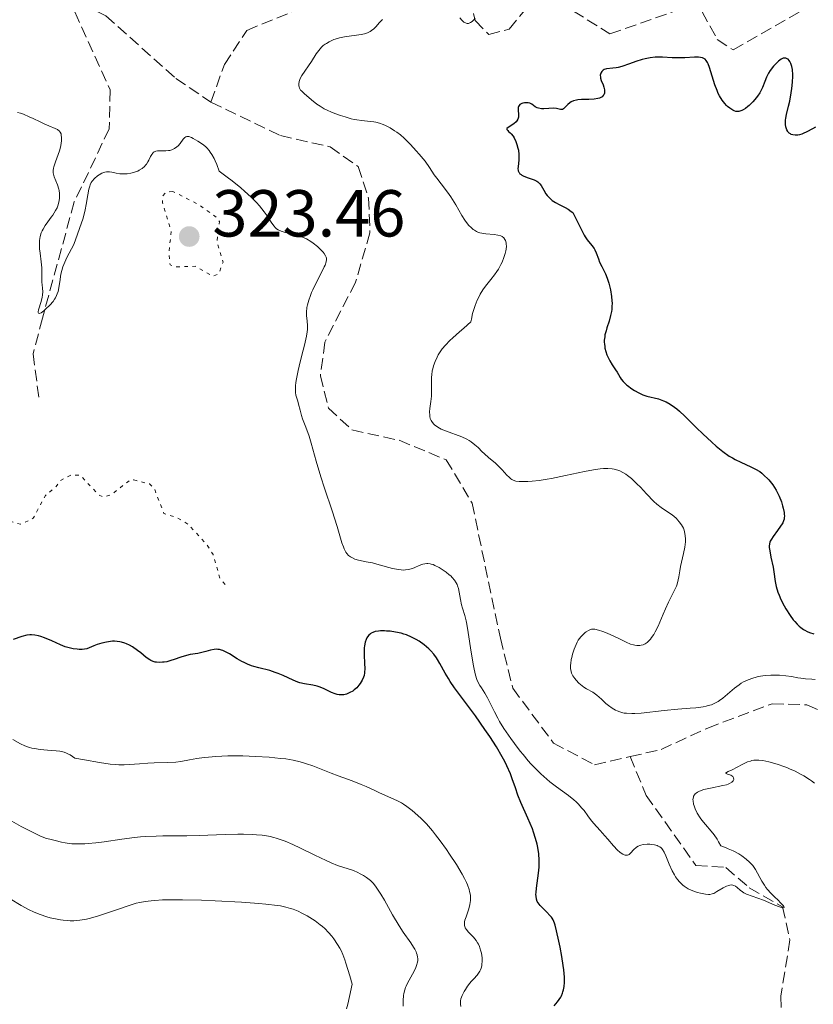
# Model space of a CAD drawing. Units: metres. Extents: x 625458 to 628936, y 4676349 to 4678721.
# Drawn here: x 626517 to 626637, y 4677472 to 4677621 of the extents above; entities that cross this region are included whole.
import ezdxf

# ---------------------------------------------------------------- set-up
doc = ezdxf.new("R2010")
doc.units = ezdxf.units.M
doc.header["$MEASUREMENT"] = 0
doc.linetypes.add('DGN Style 3', pattern=[2.435891, 1.739922, -0.695969])
doc.linetypes.add('DGN Style 5', pattern=[1.217945, 0.521977, -0.695969])
for name, color, linetype, lineweight in [('Barranco lineal', 142, 'DGN Style 3', 13), ('Cota de punto acotado terreno', 7, 'Continuous', 0), ('Curva de nivel auxiliar', 30, 'DGN Style 5', 0), ('Curva de nivel directora', 30, 'Continuous', 30), ('Curva de nivel intermedia', 30, 'Continuous', 0), ('Punto acotado terreno (símbolo)', 7, 'Continuous', 0)]:
    doc.layers.add(name, color=color, linetype=linetype, lineweight=lineweight)
doc.styles.add('Style-Arial', font='arial.ttf')

# ---------------------------------------------------------------- blocks, each defined once
blk = doc.blocks.new('5PATER')
at = {"layer": 'Punto acotado terreno (símbolo)', "linetype": 'Continuous', "lineweight": 0}
h = blk.add_hatch(color=51, dxfattribs=at)
edge = h.paths.add_edge_path()
edge.add_ellipse((0, 0), major_axis=(-0.11, -0.111), ratio=0.999422, start_angle=0, end_angle=360)

msp = doc.modelspace()

# ---------------------------------------------------------------- linework, layer by layer
at = {"layer": 'Barranco lineal', "color": 142, "linetype": 'DGN Style 3', "lineweight": 13}
for points in [[(626546.31, 4677608.68, 317.51), (626548.33, 4677614.33, 317.51), (626551.73, 4677619.5, 317.88), (626559.52, 4677622.7, 318.2), (626568.36, 4677624.15, 318.63), (626573.58, 4677624.62, 318.63), (626577.39, 4677627.72, 319), (626579.8, 4677632.45, 319), (626583.69, 4677631.53, 319.37), (626586.24, 4677620.97, 319.75), (626588.27, 4677618.89, 319.75), (626591.37, 4677619.69, 319.75), (626595.64, 4677624.88, 320.12), (626599.03, 4677623.69, 320.49), (626606.59, 4677618.96, 320.49), (626617.5, 4677622.77, 321.24), (626620.5, 4677622.32, 321.24), (626622.81, 4677618.12, 321.61), (626625.21, 4677616.54, 321.24), (626635.71, 4677622.58, 321.83), (626640.43, 4677623.29, 321.98), (626644.79, 4677620.19, 321.98)], [(626524.73, 4677624.49, 317.14), (626531.09, 4677610.51, 318.26), (626530.94, 4677604.65, 318.63), (626525.65, 4677593.59, 319.75), (626520.84, 4677576.05, 320.49), (626519.44, 4677570.67, 320.87), (626520.31, 4677563.95, 321.24)], [(626524.73, 4677624.49, 317.14), (626530.43, 4677621.71, 317.14), (626541, 4677612.23, 317.51), (626546.31, 4677608.68, 317.51)], [(626546.31, 4677608.68, 317.51), (626556.8, 4677603.6, 317.51), (626564.31, 4677601.92, 317.51), (626568.54, 4677598.94, 317.51), (626570.12, 4677594.17, 317.89), (626570.33, 4677588.94, 317.89), (626568.16, 4677581.48, 317.7), (626563.51, 4677572.42, 317.7), (626562.85, 4677567.36, 317.7), (626564.06, 4677562.46, 317.51), (626567.61, 4677559.16, 317.7), (626574.74, 4677557.6, 317.7), (626581.84, 4677554.67, 318.07), (626585.75, 4677548.13, 318.07), (626590.04, 4677527.7, 318.26), (626591.91, 4677520.19, 318.45), (626598.04, 4677511.88, 318.45), (626604.27, 4677508.62, 318.45), (626609.64, 4677509.84, 318.45)], [(626609.64, 4677509.84, 318.45), (626614.33, 4677510.92, 318.45), (626621.38, 4677514.16, 318.82), (626631.1, 4677517.82, 318.82), (626636.34, 4677517.66, 318.82), (626641.05, 4677515.62, 318.82), (626643.26, 4677510.11, 319.19), (626642.21, 4677502.55, 319.19), (626641.56, 4677498.11, 319.19)], [(626609.64, 4677509.84, 318.45), (626612.06, 4677503.99, 318.82), (626619.57, 4677493.42, 319.57), (626624.09, 4677493.1, 319.94), (626627.63, 4677490.05, 319.94), (626632.67, 4677487.14, 320.31), (626633.79, 4677482.16, 320.31), (626632.41, 4677473.68, 320.69), (626632.66, 4677466.09, 321.22), (626622.63, 4677447.95, 322.18), (626618.53, 4677440.15, 322.92), (626615.81, 4677427.9, 323.2), (626618.13, 4677421.34, 323.68)]]:
    msp.add_polyline3d(points, dxfattribs=at)
at = {"layer": 'Curva de nivel auxiliar', "color": 30, "linetype": 'DGN Style 5', "lineweight": 0, "elevation": 322.5, "flags": 128}
for points in [[(626548.44, 4677535.84), (626547.67, 4677536.74), (626546.62, 4677540.37), (626545.74, 4677541.77), (626542.9, 4677544.9), (626541.01, 4677546.02), (626539.2, 4677546.55), (626537.71, 4677550.4), (626537.02, 4677551.01), (626534.67, 4677551.61), (626533.93, 4677551.5), (626531.21, 4677549.37), (626530.02, 4677549.04), (626529.34, 4677549.36), (626526.55, 4677552.32), (626525.22, 4677552.38), (626523.48, 4677551.5), (626522.9, 4677550.61), (626521.3, 4677549.28), (626519.45, 4677545.83), (626517.55, 4677544.93), (626515.48, 4677545.51), (626513.51, 4677544.47), (626511.45, 4677545.5), (626512.57, 4677547.46), (626512.03, 4677548.5), (626510.74, 4677548.7), (626509.48, 4677549.98), (626507.53, 4677550.08), (626506.19, 4677550.57), (626505.89, 4677551.48), (626506.1, 4677556.06), (626505.2, 4677558.12), (626505.76, 4677560.37), (626505.43, 4677563.54), (626507.06, 4677567.48), (626507.76, 4677572.45), (626510.23, 4677578.56), (626511.05, 4677582.52), (626510.79, 4677583.84), (626507.92, 4677585.9), (626507.68, 4677586.79), (626509.02, 4677590.46), (626511.18, 4677592.4), (626511.77, 4677593.42), (626511.91, 4677594.96), (626511.45, 4677598.4), (626511.7, 4677600.84), (626510.86, 4677603.45), (626507.45, 4677607.46), (626505.75, 4677611.81), (626502.96, 4677616.47), (626498.52, 4677619.52), (626495.61, 4677620.56), (626494.97, 4677620.47), (626492.11, 4677618.42), (626489.92, 4677617.48), (626488.47, 4677615.45), (626485.85, 4677613.56), (626484.84, 4677611.89), (626483.98, 4677609.49), (626483.18, 4677608.41), (626479.52, 4677605.58), (626463.64, 4677595.94)], [(626540.52, 4677595.19), (626539.5, 4677595.03), (626539.02, 4677594.51), (626538.96, 4677593.5), (626540.31, 4677589.18), (626539.95, 4677585.97), (626540.13, 4677584.09), (626540.83, 4677583.79), (626543.93, 4677583.88), (626546.56, 4677582.38), (626547.49, 4677582.76), (626548.14, 4677584.49), (626547.23, 4677587.59), (626547.58, 4677590.62), (626547.2, 4677591.2), (626544.52, 4677593.15), (626540.52, 4677595.19)]]:
    msp.add_lwpolyline(points, dxfattribs=at)
at = {"layer": 'Curva de nivel directora', "color": 30, "linetype": 'Continuous', "lineweight": 30, "elevation": 325, "flags": 128}
for points in [[(626633.85, 4677603.86), (626633.68, 4677603.98), (626633.53, 4677604.13), (626633.45, 4677604.24), (626633.31, 4677604.49), (626633.25, 4677604.63), (626633.17, 4677604.93), (626633.12, 4677605.26), (626633.11, 4677605.48), (626633.12, 4677605.95), (626633.15, 4677606.22), (626633.26, 4677606.77), (626633.58, 4677608.05), (626633.76, 4677608.83), (626633.99, 4677610.05), (626634.08, 4677610.7), (626634.18, 4677611.68), (626634.22, 4677612.59), (626634.22, 4677613.01), (626634.19, 4677613.38), (626634.16, 4677613.61), (626634.08, 4677614.03), (626633.92, 4677614.52), (626633.79, 4677614.78), (626633.69, 4677614.93), (626633.49, 4677615.14), (626633.38, 4677615.22), (626633.14, 4677615.31), (626632.91, 4677615.32), (626632.75, 4677615.28), (626632.44, 4677615.13), (626632.07, 4677614.87), (626631.83, 4677614.66), (626631.32, 4677614.11), (626630.79, 4677613.43), (626630.54, 4677613.04), (626630.22, 4677612.43), (626629.97, 4677611.78), (626629.62, 4677610.85), (626629.38, 4677610.35), (626629.23, 4677610.09), (626628.88, 4677609.57), (626628.48, 4677609.06), (626628.2, 4677608.73), (626627.64, 4677608.17), (626627.44, 4677607.99), (626627.06, 4677607.7), (626626.71, 4677607.48), (626626.49, 4677607.38), (626626.34, 4677607.33), (626626.07, 4677607.26), (626625.77, 4677607.25), (626625.63, 4677607.26), (626625.34, 4677607.35), (626625.13, 4677607.44), (626624.69, 4677607.73), (626624.37, 4677608), (626624.19, 4677608.16), (626623.93, 4677608.44), (626623.53, 4677608.96), (626623.14, 4677609.61), (626622.95, 4677609.98), (626622.77, 4677610.4), (626622.44, 4677611.29), (626621.62, 4677613.9), (626621.41, 4677614.44), (626621.31, 4677614.66), (626621.15, 4677614.93), (626620.96, 4677615.13), (626620.86, 4677615.21), (626620.68, 4677615.31), (626620.55, 4677615.35), (626620.25, 4677615.42), (626619.98, 4677615.44), (626619.36, 4677615.44), (626617.9, 4677615.35), (626617.13, 4677615.33), (626616, 4677615.37), (626614.52, 4677615.47), (626613.78, 4677615.47), (626613.41, 4677615.45), (626612.67, 4677615.36), (626611.93, 4677615.22), (626611.45, 4677615.11), (626610.52, 4677614.82), (626609.55, 4677614.47), (626608.37, 4677614.04), (626607.81, 4677613.89), (626607.54, 4677613.84), (626607.01, 4677613.77), (626606.09, 4677613.67), (626605.73, 4677613.58), (626605.58, 4677613.5), (626605.49, 4677613.44), (626605.35, 4677613.3), (626605.2, 4677613.05), (626605.14, 4677612.86), (626605.13, 4677612.73), (626605.14, 4677612.44), (626605.17, 4677612.28), (626605.27, 4677611.95)], [(626605.27, 4677611.95), (626605.55, 4677611.27), (626605.67, 4677610.94), (626605.76, 4677610.51), (626605.77, 4677610.3), (626605.74, 4677610.02), (626605.65, 4677609.77), (626605.58, 4677609.66), (626605.41, 4677609.47), (626605.29, 4677609.39), (626605.01, 4677609.26), (626604.78, 4677609.2), (626604.22, 4677609.12), (626603.42, 4677609.08), (626602.27, 4677609.04), (626601.75, 4677608.99), (626601.51, 4677608.95), (626601.1, 4677608.84), (626600.75, 4677608.7), (626600.55, 4677608.58), (626600.22, 4677608.32), (626599.92, 4677608.01), (626599.69, 4677607.75), (626599.58, 4677607.65), (626599.4, 4677607.56), (626599.1, 4677607.56), (626598.52, 4677607.69), (626598.11, 4677607.73), (626597.35, 4677607.71), (626596.61, 4677607.67), (626596.26, 4677607.67), (626595.8, 4677607.73), (626595.61, 4677607.79), (626595.3, 4677607.95), (626594.77, 4677608.34), (626594.47, 4677608.49), (626594.22, 4677608.55), (626593.86, 4677608.57), (626593.68, 4677608.56), (626593.41, 4677608.51), (626593.28, 4677608.47), (626593.06, 4677608.36), (626592.96, 4677608.29), (626592.85, 4677608.17), (626592.77, 4677608.02), (626592.74, 4677607.92), (626592.71, 4677607.69), (626592.79, 4677606.56), (626592.77, 4677606.4), (626592.69, 4677606.1), (626592.53, 4677605.83), (626592.4, 4677605.68), (626592.05, 4677605.39), (626591.19, 4677604.83), (626591.03, 4677604.66), (626591.01, 4677604.51), (626591.14, 4677604.36), (626591.28, 4677604.24), (626591.53, 4677604.03), (626591.66, 4677603.9), (626591.97, 4677603.52), (626592.11, 4677603.28), (626592.38, 4677602.71), (626592.53, 4677602.29), (626592.69, 4677601.69), (626592.75, 4677601.4), (626592.83, 4677600.75), (626592.84, 4677600.44), (626592.82, 4677599.88), (626592.7, 4677598.95), (626592.68, 4677598.58), (626592.7, 4677598.41), (626592.73, 4677598.3), (626592.8, 4677598.11), (626592.85, 4677598.02), (626592.98, 4677597.86), (626593.15, 4677597.71), (626593.28, 4677597.63), (626593.58, 4677597.47), (626594.24, 4677597.24), (626594.86, 4677597.04), (626595.16, 4677596.92), (626595.55, 4677596.73), (626595.71, 4677596.61), (626595.98, 4677596.35), (626596.19, 4677596.05), (626596.58, 4677595.35), (626596.91, 4677594.84), (626597.11, 4677594.57), (626597.45, 4677594.19), (626597.87, 4677593.83), (626598.11, 4677593.66), (626598.37, 4677593.51), (626598.94, 4677593.21), (626599.8, 4677592.77), (626600.25, 4677592.5), (626600.72, 4677592.17), (626600.96, 4677591.99), (626601.29, 4677591.39), (626601.79, 4677590.4), (626602.42, 4677589.06)], [(626637.62, 4677604.86), (626637.17, 4677604.64), (626636.35, 4677604.19), (626635.77, 4677603.91), (626635.59, 4677603.84), (626635.22, 4677603.74), (626634.99, 4677603.69), (626634.55, 4677603.67), (626634.24, 4677603.71), (626633.97, 4677603.8), (626633.85, 4677603.86)], [(626602.42, 4677589.06), (626602.68, 4677588.56), (626602.84, 4677588.33), (626603.17, 4677587.89), (626603.87, 4677587.02), (626604.18, 4677586.58), (626604.3, 4677586.36), (626604.51, 4677585.91), (626604.84, 4677584.98), (626605.02, 4677584.52), (626605.36, 4677583.84), (626605.71, 4677583.16), (626605.9, 4677582.76), (626606.18, 4677582.07), (626606.41, 4677581.34), (626606.52, 4677580.94), (626606.67, 4677580.31), (626606.83, 4677579.31), (626606.89, 4677578.64), (626606.9, 4677578.31), (626606.89, 4677577.82), (626606.85, 4677577.34), (626606.8, 4677577.03), (626606.69, 4677576.43), (626606.46, 4677575.59), (626606.14, 4677574.58), (626606, 4677574.12), (626605.84, 4677573.51), (626605.79, 4677573.23), (626605.73, 4677572.7), (626605.73, 4677572.37), (626605.74, 4677572.16), (626605.79, 4677571.73), (626605.83, 4677571.49), (626605.96, 4677571), (626606.13, 4677570.52), (626606.26, 4677570.2), (626606.56, 4677569.6), (626606.93, 4677568.98), (626607.44, 4677568.23), (626607.67, 4677567.88), (626607.87, 4677567.54), (626608.15, 4677567.08), (626608.3, 4677566.85), (626608.6, 4677566.49), (626608.78, 4677566.3), (626609.16, 4677565.94), (626609.38, 4677565.76), (626609.74, 4677565.49), (626610.32, 4677565.11), (626610.94, 4677564.76), (626611.25, 4677564.62), (626611.56, 4677564.49), (626612.17, 4677564.29), (626613.94, 4677563.84), (626614.7, 4677563.58), (626615.09, 4677563.41), (626615.7, 4677563.07), (626616.36, 4677562.61), (626616.71, 4677562.33), (626617.09, 4677562.01), (626617.89, 4677561.27), (626619.67, 4677559.5), (626620.64, 4677558.56), (626621.98, 4677557.32), (626622.66, 4677556.74), (626623.66, 4677555.93), (626624.62, 4677555.23), (626625.08, 4677554.94), (626625.52, 4677554.69), (626626.35, 4677554.28), (626627.87, 4677553.62), (626628.58, 4677553.26), (626629.21, 4677552.87), (626629.52, 4677552.64), (626629.96, 4677552.26), (626630.4, 4677551.84), (626630.61, 4677551.61), (626631, 4677551.13), (626631.19, 4677550.88), (626631.46, 4677550.48), (626631.71, 4677550.05), (626631.86, 4677549.76), (626632.15, 4677549.17), (626632.49, 4677548.29), (626632.67, 4677547.72), (626632.77, 4677547.37), (626632.9, 4677546.72), (626632.93, 4677546.41), (626632.94, 4677546.21), (626632.92, 4677545.87), (626632.9, 4677545.71), (626632.82, 4677545.42), (626632.71, 4677545.15), (626632.61, 4677544.98), (626632.38, 4677544.62), (626631.9, 4677543.97), (626631.24, 4677543.08), (626630.98, 4677542.68), (626630.81, 4677542.36), (626630.74, 4677542.2)], [(626630.74, 4677542.2), (626630.68, 4677541.97), (626630.65, 4677541.6), (626630.65, 4677541.39), (626630.72, 4677540.9), (626630.91, 4677539.96), (626631.23, 4677538.47), (626631.36, 4677537.72), (626631.56, 4677536.28), (626631.71, 4677535.52), (626631.96, 4677534.69), (626632.13, 4677534.23), (626632.43, 4677533.57), (626632.91, 4677532.63), (626633.18, 4677532.16), (626633.84, 4677531.13), (626634.29, 4677530.51), (626634.52, 4677530.22), (626634.86, 4677529.84), (626635.19, 4677529.52), (626635.41, 4677529.34), (626635.82, 4677529.04), (626636.01, 4677528.91), (626636.39, 4677528.72), (626636.75, 4677528.58), (626637.37, 4677528.38)], [(626595.58, 4677496.64), (626595.36, 4677497.48), (626595.05, 4677498.42), (626594.87, 4677498.92), (626594.17, 4677500.57), (626593.14, 4677502.91), (626592.69, 4677504.04), (626592.3, 4677505.11), (626591.82, 4677506.51), (626591.54, 4677507.25), (626591.02, 4677508.44), (626590.7, 4677509.1), (626590.32, 4677509.79), (626589.43, 4677511.3), (626588.42, 4677512.89), (626587.7, 4677513.95), (626586.27, 4677515.99), (626584.78, 4677518), (626583.12, 4677520.24), (626582.46, 4677521.2), (626582.18, 4677521.64), (626581.69, 4677522.46), (626580.91, 4677523.88), (626580.55, 4677524.49), (626580.37, 4677524.78), (626579.97, 4677525.31), (626579.54, 4677525.8), (626579.22, 4677526.11), (626578.53, 4677526.7), (626577.74, 4677527.26), (626577.3, 4677527.53), (626576.6, 4677527.89), (626575.85, 4677528.21), (626575.45, 4677528.34), (626575.04, 4677528.46), (626574.2, 4677528.64), (626573.37, 4677528.76), (626572.84, 4677528.8), (626572.51, 4677528.82), (626571.91, 4677528.82), (626571.62, 4677528.8), (626571.13, 4677528.72), (626570.74, 4677528.59), (626570.53, 4677528.48), (626570.4, 4677528.39), (626570.17, 4677528.18), (626569.97, 4677527.92), (626569.88, 4677527.77), (626569.76, 4677527.53), (626569.61, 4677527.1), (626569.5, 4677526.57), (626569.47, 4677526.28), (626569.45, 4677525.96), (626569.45, 4677525.26), (626569.51, 4677523.84), (626569.53, 4677523.22), (626569.51, 4677522.48), (626569.44, 4677522.09), (626569.37, 4677521.85), (626569.17, 4677521.39), (626568.86, 4677520.89), (626568.66, 4677520.63), (626568.33, 4677520.25), (626567.94, 4677519.9), (626567.72, 4677519.74), (626567.31, 4677519.5), (626567.1, 4677519.4), (626566.76, 4677519.27), (626566.4, 4677519.19), (626566.22, 4677519.17), (626565.85, 4677519.16), (626565.66, 4677519.17), (626565.37, 4677519.22), (626565.08, 4677519.3), (626564.5, 4677519.54), (626563.29, 4677520.13), (626562.67, 4677520.38), (626562.36, 4677520.47), (626561.72, 4677520.61), (626560.42, 4677520.81), (626559.75, 4677520.98), (626559.41, 4677521.09), (626558.71, 4677521.38), (626557.24, 4677522.07), (626556.44, 4677522.41), (626556.03, 4677522.56), (626555.18, 4677522.82), (626553.52, 4677523.27), (626552.78, 4677523.47), (626552.45, 4677523.57), (626551.85, 4677523.79), (626551.31, 4677524.03), (626550.96, 4677524.2), (626550.26, 4677524.62), (626549.11, 4677525.34), (626548.51, 4677525.67), (626548.11, 4677525.85), (626547.91, 4677525.92), (626547.62, 4677525.99), (626547.33, 4677526.03), (626547.15, 4677526.04)], [(626547.15, 4677526.04), (626546.78, 4677526.01), (626546.24, 4677525.9), (626545.52, 4677525.7), (626545.15, 4677525.6), (626544.31, 4677525.42), (626543.17, 4677525.24), (626542.61, 4677525.12), (626541.77, 4677524.87), (626540.73, 4677524.5), (626540.26, 4677524.34), (626539.62, 4677524.17), (626539.23, 4677524.11), (626538.99, 4677524.08), (626538.53, 4677524.06), (626538.09, 4677524.09), (626537.88, 4677524.12), (626537.56, 4677524.21), (626537.23, 4677524.35), (626537.06, 4677524.44), (626536.53, 4677524.82), (626535.69, 4677525.5), (626535.2, 4677525.88), (626534.43, 4677526.4), (626534.01, 4677526.65), (626533.55, 4677526.86), (626533.31, 4677526.96), (626532.81, 4677527.12), (626532.55, 4677527.18), (626532.14, 4677527.24), (626531.72, 4677527.26), (626531.42, 4677527.26), (626530.81, 4677527.19), (626530.5, 4677527.14), (626529.83, 4677526.98), (626529.12, 4677526.75), (626528.62, 4677526.56), (626527.56, 4677526.1), (626526.85, 4677526.03), (626526.39, 4677526.03), (626526.09, 4677526.04), (626525.51, 4677526.12), (626525.09, 4677526.21), (626524.29, 4677526.44), (626523.55, 4677526.72), (626522.28, 4677527.3), (626521.18, 4677527.78), (626520.6, 4677527.99), (626520.27, 4677528.08), (626519.7, 4677528.2), (626519.18, 4677528.24), (626518.92, 4677528.23), (626518.5, 4677528.16), (626517.74, 4677527.96), (626516.4, 4677527.52)], [(626598.17, 4677472.21), (626598.67, 4677472.81), (626598.92, 4677473.16), (626599.15, 4677473.53), (626599.25, 4677473.73), (626599.41, 4677474.1), (626599.47, 4677474.3), (626599.56, 4677474.62), (626599.65, 4677475.13), (626599.7, 4677475.71), (626599.71, 4677476.02), (626599.7, 4677476.52), (626599.61, 4677477.66), (626599.54, 4677478.3), (626599.32, 4677479.68), (626599.06, 4677481.09), (626598.88, 4677481.99), (626598.52, 4677483.53), (626598.3, 4677484.37), (626598.2, 4677484.69), (626598, 4677485.19), (626597.86, 4677485.44), (626597.76, 4677485.59), (626597.53, 4677485.87), (626597.05, 4677486.37), (626596.35, 4677487.05), (626596.04, 4677487.37), (626595.72, 4677487.77), (626595.6, 4677487.98), (626595.47, 4677488.34), (626595.42, 4677488.78), (626595.41, 4677489.04), (626595.42, 4677489.33), (626595.49, 4677490), (626595.7, 4677491.49), (626595.8, 4677492.23), (626595.89, 4677493.13), (626595.91, 4677493.56), (626595.9, 4677494.19), (626595.83, 4677495.16), (626595.69, 4677496.12), (626595.58, 4677496.64)]]:
    msp.add_lwpolyline(points, dxfattribs=at)
at = {"layer": 'Curva de nivel intermedia', "color": 30, "linetype": 'Continuous', "lineweight": 0, "flags": 128}
for points, elevation in [([(626572.21, 4677621.13), (626571.78, 4677620.67), (626571.21, 4677620.04), (626570.89, 4677619.74), (626570.54, 4677619.46), (626570.35, 4677619.34), (626570.05, 4677619.18), (626569.72, 4677619.05), (626569.48, 4677618.98), (626568.98, 4677618.87), (626566.47, 4677618.53), (626565.75, 4677618.37), (626565.4, 4677618.27), (626564.89, 4677618.1), (626564.19, 4677617.78), (626563.76, 4677617.54), (626563.56, 4677617.41), (626563.28, 4677617.19), (626563.03, 4677616.96), (626562.58, 4677616.46), (626562.2, 4677615.93), (626561.51, 4677614.82), (626560.06, 4677612.7), (626559.78, 4677612.21), (626559.67, 4677611.93), (626559.62, 4677611.77), (626559.57, 4677611.45), (626559.58, 4677611.14), (626559.61, 4677610.99), (626559.7, 4677610.75), (626559.85, 4677610.49), (626559.96, 4677610.36), (626560.37, 4677609.95), (626561.48, 4677609.03), (626562.3, 4677608.37), (626562.81, 4677608.03), (626563.42, 4677607.67), (626563.78, 4677607.49), (626564.63, 4677607.11), (626565.9, 4677606.63), (626566.56, 4677606.42), (626567.51, 4677606.15), (626567.96, 4677606.05), (626568.37, 4677605.97), (626569.11, 4677605.87), (626570.37, 4677605.76), (626570.93, 4677605.69), (626571.21, 4677605.63), (626571.77, 4677605.48), (626572.31, 4677605.27), (626572.67, 4677605.12), (626573.37, 4677604.76), (626574.05, 4677604.35), (626574.39, 4677604.11), (626574.92, 4677603.71), (626575.49, 4677603.22), (626575.79, 4677602.93), (626576.44, 4677602.29), (626577.33, 4677601.33), (626577.77, 4677600.83), (626578.65, 4677599.75), (626579.32, 4677598.8), (626580.05, 4677597.7), (626580.42, 4677597.16), (626581.08, 4677596.33), (626582.06, 4677595.08), (626582.56, 4677594.36)], 320), ([(626586.2, 4677621.35), (626586.01, 4677621.08), (626585.86, 4677620.93), (626585.76, 4677620.83), (626585.54, 4677620.68), (626585.31, 4677620.58), (626585.2, 4677620.56), (626585.04, 4677620.54), (626584.87, 4677620.57), (626584.51, 4677620.76), (626584.37, 4677620.88), (626584.22, 4677621.04), (626583.92, 4677621.41)], 320), ([(626530.99, 4677598.14), (626530.67, 4677598.15), (626530.51, 4677598.14), (626530.28, 4677598.09), (626530.13, 4677598.05), (626529.83, 4677597.94), (626529.41, 4677597.7), (626529.15, 4677597.52), (626528.7, 4677597.12), (626528.36, 4677596.73), (626528.22, 4677596.52), (626528.05, 4677596.17), (626527.98, 4677595.97), (626527.86, 4677595.51), (626527.7, 4677594.64), (626527.47, 4677593.19), (626527.32, 4677592.39), (626527.02, 4677591.15), (626525.58, 4677587.19), (626524.53, 4677585.22), (626523.94, 4677583.78), (626523.61, 4677582.69), (626523.45, 4677581.53), (626523.22, 4677580.09), (626522.8, 4677579.1), (626522.69, 4677578.9), (626522.46, 4677578.58), (626521.97, 4677578.01), (626521.38, 4677577.44), (626521.07, 4677577.17), (626520.65, 4677576.87), (626520.42, 4677576.77), (626520.25, 4677576.79), (626520.21, 4677576.9), (626520.21, 4677577.01), (626520.26, 4677577.31), (626520.63, 4677578.55), (626520.79, 4677579.2), (626520.84, 4677579.5), (626520.88, 4677580.05), (626520.85, 4677580.53), (626520.78, 4677581.13), (626520.76, 4677581.42), (626520.75, 4677582.09), (626520.77, 4677583.08), (626520.75, 4677583.63), (626520.66, 4677584.55), (626520.48, 4677585.87), (626520.42, 4677586.52), (626520.39, 4677587.35), (626520.41, 4677587.76), (626520.5, 4677588.35), (626520.67, 4677588.92), (626520.79, 4677589.21), (626520.93, 4677589.49), (626521.27, 4677590.05), (626521.65, 4677590.59), (626522.17, 4677591.28), (626522.41, 4677591.6), (626522.84, 4677592.28), (626523.05, 4677592.71), (626523.17, 4677592.99), (626523.34, 4677593.55), (626523.43, 4677594.12), (626523.44, 4677594.41), (626523.43, 4677594.86), (626523.37, 4677595.3), (626523.32, 4677595.52), (626523.11, 4677596.18), (626522.62, 4677597.36), (626522.49, 4677597.79), (626522.45, 4677597.99), (626522.44, 4677598.32), (626522.5, 4677598.69), (626522.55, 4677598.9), (626522.8, 4677599.63), (626523.23, 4677600.75), (626523.42, 4677601.3), (626523.61, 4677602.06), (626523.69, 4677602.51), (626523.72, 4677602.79), (626523.73, 4677603.28), (626523.69, 4677603.7), (626523.65, 4677603.89), (626523.53, 4677604.13), (626523.35, 4677604.34), (626523.24, 4677604.44), (626523.1, 4677604.53), (626522.75, 4677604.7), (626521.8, 4677605.09), (626521.19, 4677605.35), (626520.48, 4677605.69), (626519.43, 4677606.21), (626518.86, 4677606.46), (626517.98, 4677606.82), (626517.53, 4677606.98), (626517.08, 4677607.12)], 320), ([(626560.88, 4677574.93), (626560.83, 4677575.57), (626560.75, 4677576.44), (626560.74, 4677576.93), (626560.81, 4677577.66), (626560.89, 4677578.06), (626561.07, 4677578.74), (626561.33, 4677579.49), (626561.5, 4677579.9), (626561.7, 4677580.34), (626562.15, 4677581.26), (626563.06, 4677583.03), (626563.42, 4677583.77), (626563.55, 4677584.07), (626563.71, 4677584.56), (626563.76, 4677584.92), (626563.75, 4677585.12), (626563.72, 4677585.24), (626563.62, 4677585.47), (626563.4, 4677585.83), (626563.25, 4677586.02), (626562.97, 4677586.33), (626562.41, 4677586.85), (626561.76, 4677587.37), (626561.38, 4677587.63), (626560.75, 4677588.01), (626560.06, 4677588.34), (626559.69, 4677588.47), (626559.31, 4677588.59), (626558.52, 4677588.78), (626557.52, 4677589), (626557.06, 4677589.13), (626556.65, 4677589.29), (626556.46, 4677589.38), (626556.22, 4677589.55), (626556.07, 4677589.68), (626555.8, 4677589.98), (626555.41, 4677590.54), (626554.78, 4677591.51), (626554.36, 4677592.1), (626553.63, 4677593), (626553.18, 4677593.5), (626552.37, 4677594.33), (626551.39, 4677595.24), (626550.82, 4677595.73), (626549.51, 4677596.79), (626548.77, 4677597.35), (626547.53, 4677598.24), (626547.18, 4677599.24), (626546.94, 4677599.81), (626546.78, 4677600.16), (626546.45, 4677600.75), (626546.2, 4677601.13), (626546.03, 4677601.36), (626545.7, 4677601.74), (626545.54, 4677601.9), (626545.21, 4677602.18), (626544.9, 4677602.41), (626544.33, 4677602.76), (626543.63, 4677603.16), (626543.34, 4677603.31), (626542.96, 4677603.45), (626542.75, 4677603.47), (626542.65, 4677603.46), (626542.51, 4677603.42), (626542.38, 4677603.34), (626542.13, 4677603.09), (626541.63, 4677602.4), (626541.33, 4677602.06), (626541.16, 4677601.9), (626540.79, 4677601.65), (626540.39, 4677601.47), (626540.1, 4677601.38), (626539.9, 4677601.34), (626539.51, 4677601.29), (626538.23, 4677601.3), (626537.99, 4677601.27), (626537.88, 4677601.23), (626537.73, 4677601.16), (626537.59, 4677601.06), (626537.51, 4677600.98), (626537.36, 4677600.78), (626537.17, 4677600.43), (626536.92, 4677599.9), (626536.78, 4677599.64), (626536.56, 4677599.31), (626536.44, 4677599.15), (626536.24, 4677598.93), (626535.89, 4677598.64), (626535.48, 4677598.38), (626535.26, 4677598.26), (626535.04, 4677598.17), (626534.58, 4677598.02), (626534.22, 4677597.93), (626533.65, 4677597.84), (626533.08, 4677597.82), (626532.8, 4677597.83), (626532.53, 4677597.86), (626532, 4677597.96), (626531.32, 4677598.1), (626530.99, 4677598.14)], 320), ([(626582.56, 4677594.36), (626583.28, 4677593.16), (626584.21, 4677591.54), (626584.66, 4677590.82), (626585.07, 4677590.27), (626585.28, 4677590.03), (626585.6, 4677589.71), (626585.93, 4677589.44), (626586.1, 4677589.33), (626586.45, 4677589.13), (626586.64, 4677589.05), (626586.92, 4677588.95), (626587.22, 4677588.88), (626587.84, 4677588.78), (626589.09, 4677588.68), (626589.65, 4677588.6), (626590.09, 4677588.45), (626590.28, 4677588.35), (626590.53, 4677588.16), (626590.72, 4677587.92), (626590.8, 4677587.77), (626590.9, 4677587.43), (626590.93, 4677587.23), (626590.94, 4677586.9), (626590.9, 4677586.45), (626590.85, 4677586.2), (626590.76, 4677585.81), (626590.56, 4677585.18), (626590.29, 4677584.51), (626590.12, 4677584.16), (626589.73, 4677583.46), (626589.51, 4677583.11), (626589.14, 4677582.58), (626588.59, 4677581.87), (626587.79, 4677580.87), (626587.39, 4677580.3), (626587, 4677579.67), (626586.81, 4677579.32), (626586.54, 4677578.77), (626586.2, 4677577.93), (626586.05, 4677577.48), (626585.84, 4677576.73), (626585.67, 4677575.91), (626585.59, 4677575.47), (626584.49, 4677574.54), (626583.86, 4677574), (626582.83, 4677573.07), (626582.41, 4677572.67), (626581.75, 4677571.99), (626581.26, 4677571.42), (626581.02, 4677571.09), (626580.64, 4677570.49), (626580.46, 4677570.16), (626580.16, 4677569.5), (626579.93, 4677568.83), (626579.82, 4677568.39), (626579.75, 4677568.09), (626579.67, 4677567.49), (626579.65, 4677567.15), (626579.64, 4677566.46), (626579.65, 4677565.03), (626579.61, 4677564.26), (626579.51, 4677563.47), (626579.38, 4677562.41), (626579.34, 4677561.9), (626579.35, 4677561.42), (626579.37, 4677561.2), (626579.44, 4677560.88), (626579.56, 4677560.6), (626579.66, 4677560.42), (626579.91, 4677560.1), (626580.06, 4677559.96), (626580.41, 4677559.69), (626580.81, 4677559.45), (626581.1, 4677559.3), (626581.75, 4677559.02), (626584.2, 4677558.1), (626584.96, 4677557.75), (626585.31, 4677557.56), (626585.62, 4677557.37), (626586.18, 4677556.94), (626586.67, 4677556.49), (626587.27, 4677555.88), (626587.57, 4677555.59), (626588.28, 4677554.97), (626589.25, 4677554.18), (626589.7, 4677553.77), (626590.32, 4677553.14), (626591.03, 4677552.35), (626591.35, 4677552.02), (626591.61, 4677551.79), (626591.75, 4677551.69), (626591.97, 4677551.57), (626592.36, 4677551.44), (626592.87, 4677551.37), (626593.17, 4677551.36), (626594.2, 4677551.38), (626594.83, 4677551.43), (626595.9, 4677551.55), (626597.11, 4677551.74), (626597.76, 4677551.85)], 320), ([(626594.64, 4677508.77), (626594.25, 4677509.21), (626593.46, 4677510.14), (626593.02, 4677510.68), (626592.15, 4677511.82), (626591.6, 4677512.58), (626590.57, 4677514.1), (626589.91, 4677515.16), (626589.63, 4677515.66), (626589.14, 4677516.58), (626588.4, 4677518.1), (626588.1, 4677518.7), (626587.68, 4677519.43), (626587.17, 4677520.21), (626586.93, 4677520.58), (626586.63, 4677521.14), (626586.49, 4677521.49), (626586.27, 4677522.15), (626586.06, 4677523.03), (626585.95, 4677523.57), (626585.62, 4677525.6), (626585.17, 4677528.56), (626584.96, 4677529.82), (626584.85, 4677530.33), (626584.65, 4677531.15), (626584.3, 4677532.27), (626584.16, 4677532.74), (626583.99, 4677533.55), (626583.8, 4677534.67), (626583.69, 4677535.2), (626583.57, 4677535.62), (626583.5, 4677535.81), (626583.37, 4677536.09), (626583.11, 4677536.5), (626582.76, 4677536.91), (626582.54, 4677537.12), (626582.32, 4677537.31), (626581.82, 4677537.7), (626581.41, 4677537.99), (626580.78, 4677538.39), (626580.15, 4677538.71), (626579.86, 4677538.83), (626579.59, 4677538.91), (626579.41, 4677538.96), (626579.09, 4677539), (626578.93, 4677539), (626578.63, 4677538.97), (626578.34, 4677538.91), (626578.15, 4677538.85), (626577.75, 4677538.69), (626577.1, 4677538.4), (626576.74, 4677538.26), (626576.35, 4677538.14), (626576.14, 4677538.09), (626575.68, 4677538.03), (626575.44, 4677538.01), (626575.05, 4677538.02), (626574.63, 4677538.07), (626573.72, 4677538.26), (626571.74, 4677538.81), (626570.73, 4677539.08), (626569.76, 4677539.27), (626568.58, 4677539.51), (626568.05, 4677539.67), (626567.58, 4677539.88), (626567.37, 4677540), (626567.08, 4677540.23), (626566.83, 4677540.51), (626566.68, 4677540.72), (626566.43, 4677541.22), (626566.31, 4677541.5), (626566.1, 4677542.14), (626565.39, 4677544.59), (626564.64, 4677546.93), (626563.48, 4677550.36), (626562.93, 4677552.07), (626562.21, 4677554.45), (626561.45, 4677557.15), (626561.12, 4677558.25), (626560.66, 4677559.56), (626560.16, 4677560.84), (626559.97, 4677561.37), (626559.76, 4677562.13), (626559.54, 4677563.06), (626559.42, 4677563.51), (626559.23, 4677564.11), (626559.15, 4677564.44), (626559.08, 4677564.83), (626559.06, 4677565.05), (626559.06, 4677565.55), (626559.07, 4677565.84), (626559.12, 4677566.32), (626559.21, 4677566.87), (626559.47, 4677568.12), (626559.79, 4677569.46), (626560.24, 4677571.2), (626560.44, 4677571.96), (626560.73, 4677573.3), (626560.84, 4677573.96), (626560.87, 4677574.32), (626560.88, 4677574.93)], 320), ([(626597.76, 4677551.85), (626599.88, 4677552.28), (626602.76, 4677552.89), (626604.08, 4677553.14), (626605.12, 4677553.29), (626605.59, 4677553.33), (626606.27, 4677553.34), (626606.9, 4677553.3), (626607.21, 4677553.24), (626607.8, 4677553.08), (626608.09, 4677552.97), (626608.53, 4677552.75), (626608.97, 4677552.48), (626609.26, 4677552.28), (626609.83, 4677551.82), (626610.66, 4677551.04), (626611.18, 4677550.51), (626612.13, 4677549.5), (626613.23, 4677548.37), (626613.69, 4677547.95), (626614.32, 4677547.44), (626614.97, 4677547.02), (626615.84, 4677546.46), (626616.26, 4677546.13), (626616.64, 4677545.79), (626616.81, 4677545.6), (626617.07, 4677545.31), (626617.4, 4677544.83), (626617.68, 4677544.32), (626617.78, 4677544.05), (626617.87, 4677543.78), (626617.97, 4677543.22), (626618, 4677542.65), (626617.98, 4677542.26), (626617.88, 4677541.45), (626617.69, 4677540.52), (626617.39, 4677539.22), (626617.25, 4677538.56), (626617.14, 4677537.88), (626616.99, 4677536.98), (626616.9, 4677536.54), (626616.74, 4677535.89), (626616.63, 4677535.58), (626616.51, 4677535.28), (626616.21, 4677534.67), (626615.43, 4677533.18), (626614.96, 4677532.17), (626614.62, 4677531.35), (626614.13, 4677530.16), (626613.86, 4677529.56), (626613.43, 4677528.7), (626613.2, 4677528.3), (626612.88, 4677527.81), (626612.72, 4677527.59), (626612.46, 4677527.3), (626612.19, 4677527.05), (626612.05, 4677526.95), (626611.9, 4677526.86), (626611.61, 4677526.73), (626611.31, 4677526.65), (626611.1, 4677526.62), (626610.67, 4677526.62), (626610.35, 4677526.66), (626610.13, 4677526.71), (626609.7, 4677526.84), (626609.05, 4677527.1), (626607.81, 4677527.7), (626606.6, 4677528.27), (626605.91, 4677528.56), (626605.51, 4677528.71), (626604.84, 4677528.93), (626604.32, 4677529.06), (626604.1, 4677529.08), (626603.8, 4677529.06), (626603.65, 4677529.02), (626603.33, 4677528.88), (626603.01, 4677528.69), (626602.84, 4677528.56), (626602.58, 4677528.34), (626602.19, 4677527.93), (626601.81, 4677527.41), (626601.63, 4677527.11), (626601.46, 4677526.78), (626601.17, 4677526.07), (626600.93, 4677525.32), (626600.81, 4677524.83), (626600.75, 4677524.51), (626600.66, 4677523.92), (626600.64, 4677523.63), (626600.64, 4677523.12), (626600.71, 4677522.7), (626600.78, 4677522.46), (626600.98, 4677522.04), (626601.26, 4677521.62), (626601.46, 4677521.37), (626601.91, 4677520.92), (626602.38, 4677520.51), (626602.63, 4677520.33), (626603.02, 4677520.07), (626603.99, 4677519.55), (626604.38, 4677519.28)], 320), ([(626604.38, 4677519.28), (626604.59, 4677519.12), (626605.3, 4677518.5), (626605.99, 4677517.87), (626606.36, 4677517.56), (626606.92, 4677517.15), (626607.43, 4677516.85), (626607.69, 4677516.73), (626608.1, 4677516.58), (626608.53, 4677516.47), (626608.76, 4677516.42), (626609.11, 4677516.38), (626609.9, 4677516.34), (626610.33, 4677516.35), (626611.28, 4677516.42), (626614.78, 4677516.81), (626616.86, 4677516.99), (626618.69, 4677517.14), (626619.54, 4677517.23), (626620.65, 4677517.38), (626621.13, 4677517.47), (626621.41, 4677517.54), (626621.91, 4677517.68), (626622.14, 4677517.77), (626622.55, 4677517.95), (626622.92, 4677518.17), (626623.15, 4677518.33), (626623.62, 4677518.69), (626625.43, 4677520.2), (626626.09, 4677520.69), (626626.43, 4677520.91), (626626.77, 4677521.11), (626627.46, 4677521.45), (626628.18, 4677521.71), (626628.67, 4677521.85), (626629, 4677521.92), (626629.69, 4677522.04), (626630.09, 4677522.08), (626630.9, 4677522.13), (626631.71, 4677522.14), (626632.22, 4677522.12), (626633.16, 4677522.05), (626634.02, 4677521.92), (626634.97, 4677521.74), (626635.42, 4677521.67), (626636.14, 4677521.6), (626637.11, 4677521.53), (626637.58, 4677521.48)], 320), ([(626585.26, 4677486.87), (626585.44, 4677487.52), (626585.52, 4677488.11), (626585.53, 4677488.43), (626585.5, 4677488.93), (626585.39, 4677489.48), (626585.3, 4677489.79), (626585.06, 4677490.46), (626584.9, 4677490.83), (626584.61, 4677491.43), (626584.26, 4677492.1), (626583.38, 4677493.57), (626582.37, 4677495.13), (626581.9, 4677495.82), (626580.94, 4677497.14), (626580.25, 4677498.04), (626579.76, 4677498.65), (626578.87, 4677499.68), (626578.07, 4677500.51), (626577.58, 4677500.97), (626576.72, 4677501.7), (626575.9, 4677502.32), (626575.4, 4677502.66), (626575.07, 4677502.85), (626574.38, 4677503.21), (626571.75, 4677504.35), (626570.95, 4677504.75), (626569.76, 4677505.33), (626569.02, 4677505.65), (626567.63, 4677506.17), (626565.53, 4677506.93), (626564.49, 4677507.32), (626561.68, 4677508.45), (626560.75, 4677508.77), (626560.27, 4677508.92), (626559.77, 4677509.05), (626558.72, 4677509.29), (626557.6, 4677509.48), (626556.81, 4677509.58), (626555.1, 4677509.75), (626553.03, 4677509.88), (626551.13, 4677509.94), (626550.19, 4677509.95), (626548.85, 4677509.94), (626547.03, 4677509.87), (626545.95, 4677509.78), (626545.29, 4677509.72), (626544.15, 4677509.56), (626543.08, 4677509.36), (626541.76, 4677509.11), (626541.01, 4677509.02), (626539.67, 4677508.94), (626537.71, 4677508.89), (626536.78, 4677508.85), (626535.53, 4677508.76), (626533.99, 4677508.64), (626533.18, 4677508.61), (626532.37, 4677508.62), (626531.91, 4677508.64), (626531.08, 4677508.72), (626529.45, 4677508.94), (626527.18, 4677509.34), (626525.75, 4677509.62), (626525.01, 4677510.11), (626524.69, 4677510.28), (626524.49, 4677510.38), (626524.11, 4677510.52), (626523.74, 4677510.62), (626523.48, 4677510.66), (626522.92, 4677510.72), (626522.18, 4677510.78), (626521.06, 4677510.86), (626520.48, 4677510.92), (626519.64, 4677511.05), (626519.24, 4677511.13), (626518.87, 4677511.23), (626518.18, 4677511.48), (626517.55, 4677511.78), (626516.35, 4677512.43)], 330), ([(626637.48, 4677505.81), (626637.03, 4677506.18), (626636.76, 4677506.38), (626635.9, 4677506.93), (626635.4, 4677507.21), (626634.59, 4677507.62), (626633.73, 4677508.02), (626633.29, 4677508.2), (626632.85, 4677508.37), (626631.98, 4677508.66), (626631.14, 4677508.91), (626630.61, 4677509.04), (626629.67, 4677509.23), (626629.08, 4677509.3), (626628.81, 4677509.31), (626628.33, 4677509.28), (626628.02, 4677509.23), (626627.81, 4677509.17), (626627.38, 4677509.03), (626626.58, 4677508.67), (626625.04, 4677507.85), (626624.47, 4677507.57), (626624.04, 4677507.36), (626624.36, 4677507.2), (626624.57, 4677507.15), (626624.86, 4677507.03), (626624.99, 4677506.96), (626625.16, 4677506.82), (626625.27, 4677506.65), (626625.3, 4677506.39), (626625.2, 4677506.17), (626624.99, 4677505.97), (626624.67, 4677505.78), (626624.46, 4677505.69), (626624.22, 4677505.6), (626623.66, 4677505.46), (626621.78, 4677505.09), (626620.76, 4677504.86), (626620.36, 4677504.72), (626620, 4677504.57), (626619.84, 4677504.49), (626619.59, 4677504.33), (626619.48, 4677504.23), (626619.34, 4677504.07), (626619.23, 4677503.88), (626619.19, 4677503.77), (626619.14, 4677503.52), (626619.13, 4677503.38), (626619.14, 4677503.14), (626619.23, 4677502.66), (626619.31, 4677502.39), (626619.47, 4677501.96), (626619.79, 4677501.28), (626620.21, 4677500.59), (626620.46, 4677500.24), (626621.02, 4677499.57), (626621.87, 4677498.59), (626622.32, 4677498.02), (626622.78, 4677497.36), (626623.01, 4677496.99), (626623.36, 4677496.37), (626624.06, 4677496.11), (626624.47, 4677495.94), (626625.2, 4677495.61), (626626.06, 4677495.15), (626626.5, 4677494.87), (626627.18, 4677494.36), (626627.68, 4677493.92), (626627.88, 4677493.71), (626628.16, 4677493.38), (626628.56, 4677492.77)], 320), ([(626628.56, 4677492.77), (626629.52, 4677491.04), (626629.92, 4677490.41), (626630.14, 4677490.1), (626630.38, 4677489.8), (626630.89, 4677489.24), (626631.4, 4677488.72), (626632.04, 4677488.1), (626632.32, 4677487.83), (626632.75, 4677487.37), (626632.87, 4677487.2), (626632.91, 4677487.08), (626632.83, 4677487.01), (626632.69, 4677487.02), (626632.49, 4677487.06), (626632.22, 4677487.15), (626631.52, 4677487.42), (626629.78, 4677488.14), (626628.94, 4677488.47), (626627.21, 4677489.09), (626626.81, 4677489.28), (626626.63, 4677489.4), (626626.27, 4677489.69), (626625.8, 4677490.09), (626625.56, 4677490.26), (626625.3, 4677490.39), (626625.16, 4677490.43), (626624.94, 4677490.46), (626624.71, 4677490.44), (626624.54, 4677490.4), (626624.21, 4677490.28), (626623.7, 4677490.03), (626622.76, 4677489.45), (626622.27, 4677489.18), (626622.04, 4677489.1), (626621.69, 4677489.04), (626621.49, 4677489.03), (626621.03, 4677489.06), (626620.25, 4677489.21), (626619.81, 4677489.33), (626619.11, 4677489.56), (626618.43, 4677489.88), (626618.11, 4677490.06), (626617.81, 4677490.28), (626617.62, 4677490.43), (626617.26, 4677490.76), (626617.1, 4677490.93), (626616.79, 4677491.31), (626616.5, 4677491.7), (626616.33, 4677491.98), (626616.01, 4677492.57), (626615.55, 4677493.6), (626615.03, 4677494.88), (626614.79, 4677495.41), (626614.54, 4677495.81), (626614.41, 4677495.97), (626614.31, 4677496.06), (626614.11, 4677496.22), (626613.88, 4677496.34), (626613.71, 4677496.41), (626613.32, 4677496.51), (626612.86, 4677496.58), (626612.6, 4677496.6), (626612.21, 4677496.6), (626611.62, 4677496.55), (626611.25, 4677496.47), (626611.08, 4677496.42), (626610.83, 4677496.31), (626610.61, 4677496.17), (626610.48, 4677496.07), (626610.25, 4677495.85), (626609.66, 4677495.2), (626609.48, 4677495.05), (626609.38, 4677495), (626609.22, 4677494.95), (626609.11, 4677494.94), (626608.88, 4677494.96), (626608.76, 4677494.99), (626608.52, 4677495.1), (626608.26, 4677495.26), (626608.08, 4677495.39), (626607.73, 4677495.7), (626607.12, 4677496.35), (626606.26, 4677497.37), (626605.81, 4677497.9), (626605.09, 4677498.7), (626604.12, 4677499.77), (626603.67, 4677500.32), (626603.25, 4677500.89), (626602.68, 4677501.68), (626602.36, 4677502.08), (626601.8, 4677502.7), (626601.48, 4677503), (626601.13, 4677503.32), (626600.32, 4677503.95), (626598.49, 4677505.29), (626597.53, 4677506.02), (626597.06, 4677506.41), (626596.14, 4677507.24), (626595.24, 4677508.13), (626594.64, 4677508.77)], 320), ([(626538.05, 4677497.85), (626536.49, 4677497.78), (626535.65, 4677497.71), (626534.74, 4677497.61), (626532.82, 4677497.36), (626530.18, 4677496.99), (626528.93, 4677496.84), (626527.77, 4677496.72), (626527.23, 4677496.68), (626526.5, 4677496.66), (626526.05, 4677496.66), (626525.26, 4677496.69), (626524.9, 4677496.73), (626524.27, 4677496.82), (626523.72, 4677496.93), (626522.79, 4677497.15), (626521.94, 4677497.36), (626521.47, 4677497.5), (626520.57, 4677497.85), (626519.33, 4677498.42), (626518.55, 4677498.82), (626517.64, 4677499.31), (626515.53, 4677500.49)], 335), ([(626575.37, 4677472.17), (626575.37, 4677473.04), (626575.42, 4677473.75), (626575.46, 4677474.06), (626575.58, 4677474.62), (626575.69, 4677474.96), (626575.78, 4677475.19), (626576, 4677475.65), (626576.99, 4677477.42), (626577.27, 4677478.01), (626577.38, 4677478.3), (626577.51, 4677478.79), (626577.54, 4677479.03), (626577.55, 4677479.38), (626577.53, 4677479.55), (626577.46, 4677479.9), (626577.37, 4677480.18), (626577.29, 4677480.36), (626577.1, 4677480.75), (626576.92, 4677481.06), (626576.48, 4677481.73), (626575.36, 4677483.33), (626574.72, 4677484.29), (626573.75, 4677485.93), (626572.5, 4677488.14), (626571.96, 4677489.08), (626571.48, 4677489.83), (626571.26, 4677490.15), (626570.84, 4677490.67), (626570.58, 4677490.96), (626570.4, 4677491.13), (626570.02, 4677491.44), (626569.8, 4677491.6), (626569.34, 4677491.89), (626568.85, 4677492.16), (626568.51, 4677492.33), (626567.83, 4677492.62), (626565.42, 4677493.42), (626564.45, 4677493.81), (626563.72, 4677494.13), (626561.98, 4677494.96), (626559.83, 4677496.03), (626558.67, 4677496.58), (626557.5, 4677497.07), (626556.92, 4677497.28), (626556.18, 4677497.53), (626555.81, 4677497.63), (626555.24, 4677497.77), (626554.47, 4677497.91), (626554.06, 4677497.97), (626553.2, 4677498.05), (626552.59, 4677498.09), (626551.22, 4677498.12), (626550.35, 4677498.11), (626548.47, 4677498.06), (626544.5, 4677497.92), (626542.65, 4677497.87), (626541.01, 4677497.86), (626539.03, 4677497.87), (626538.05, 4677497.85)], 335), ([(626566.8, 4677471.76), (626566.98, 4677472.46), (626567.25, 4677473.6), (626567.63, 4677475.49), (626567.28, 4677476.74), (626566.7, 4677478.65), (626566.54, 4677479.14), (626566.23, 4677479.94), (626565.96, 4677480.56), (626565.78, 4677480.9), (626565.44, 4677481.49), (626564.89, 4677482.31), (626564.59, 4677482.71), (626564.08, 4677483.3), (626563.5, 4677483.88), (626563.17, 4677484.17), (626562.82, 4677484.46), (626562.05, 4677485.03), (626561.22, 4677485.56), (626560.83, 4677485.78), (626560.06, 4677486.2), (626559.49, 4677486.48), (626558.72, 4677486.8), (626558.31, 4677486.93), (626557.62, 4677487.12), (626556.81, 4677487.29), (626556.34, 4677487.37), (626554.62, 4677487.58), (626553.54, 4677487.68), (626550.94, 4677487.86), (626546.92, 4677488.06), (626544.87, 4677488.14), (626542.01, 4677488.21), (626540.74, 4677488.22), (626539.63, 4677488.2), (626538.97, 4677488.19), (626537.81, 4677488.13), (626537.29, 4677488.08), (626536.37, 4677487.97), (626535.54, 4677487.81), (626535.01, 4677487.69), (626533.96, 4677487.38), (626532.01, 4677486.73), (626529.32, 4677485.82), (626528.08, 4677485.46), (626527.52, 4677485.32), (626526.51, 4677485.14), (626525.6, 4677485.06), (626525.04, 4677485.06), (626524.68, 4677485.07), (626523.98, 4677485.14), (626523.58, 4677485.19), (626522.8, 4677485.33), (626522.02, 4677485.52), (626521.51, 4677485.66), (626520.5, 4677485.98), (626519.83, 4677486.24), (626519.47, 4677486.4), (626518.84, 4677486.7), (626517.63, 4677487.36), (626515.95, 4677488.35)], 340), ([(626584.06, 4677472.13), (626584, 4677472.47), (626583.99, 4677472.8), (626584.01, 4677472.97), (626584.08, 4677473.26), (626584.28, 4677473.78), (626584.57, 4677474.36), (626584.75, 4677474.68), (626585.06, 4677475.16), (626585.41, 4677475.64), (626585.6, 4677475.86), (626586, 4677476.28), (626586.51, 4677476.83), (626586.74, 4677477.13), (626586.95, 4677477.45), (626587.03, 4677477.63), (626587.14, 4677477.92), (626587.22, 4677478.24), (626587.25, 4677478.47), (626587.29, 4677478.95), (626587.27, 4677479.46), (626587.18, 4677480.14), (626587.1, 4677480.47), (626586.95, 4677480.96), (626586.86, 4677481.18), (626586.71, 4677481.5), (626586.6, 4677481.7), (626586.35, 4677482.08), (626585.96, 4677482.56), (626585.21, 4677483.35), (626584.85, 4677483.78), (626584.72, 4677483.99), (626584.64, 4677484.21), (626584.61, 4677484.32), (626584.59, 4677484.56), (626584.59, 4677484.69), (626584.62, 4677484.9), (626584.67, 4677485.14), (626584.84, 4677485.66), (626585.26, 4677486.87)], 330)]:
    msp.add_lwpolyline(points, dxfattribs=dict(at, elevation=elevation))

# ---------------------------------------------------------------- block references
at = {"layer": 'Punto acotado terreno (símbolo)', "color": 7, "linetype": 'Continuous', "lineweight": 0, "xscale": 10, "yscale": 10, "zscale": 10}
msp.add_blockref('5PATER', (626543.02, 4677588.37, 323.46), dxfattribs=at)

# ---------------------------------------------------------------- texts
at = {"layer": 'Cota de punto acotado terreno', "color": 7, "linetype": 'Continuous', "lineweight": 0, "style": 'Style-Arial'}
msp.add_text('323.46', height=7, dxfattribs=at).set_placement((626546.52, 4677588.37, 323.46))

doc.saveas('drawing.dxf')
